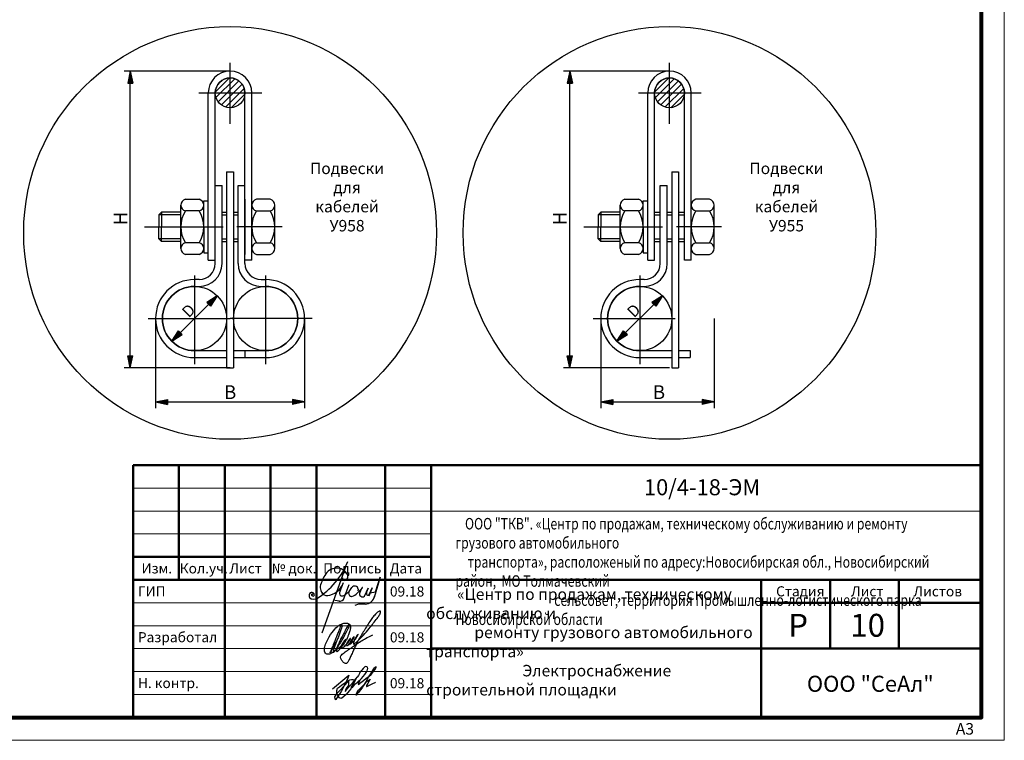
# Model space of a CAD drawing. Units: millimetres. Extents: x 374578 to 512470, y 62110 to 115611.
# Drawn here: x 375928 to 376142, y 62532 to 62689 of the extents above; entities that cross this region are included whole.
import ezdxf
from ezdxf.enums import TextEntityAlignment as Align

# ---------------------------------------------------------------- set-up
doc = ezdxf.new("R2010")
doc.units = ezdxf.units.MM
for name, pattern in [('DASHDOT', [25.4, 12.7, -6.35, 0, -6.35]), ('DASHED', [0.75, 0.5, -0.25]), ('осеваяX2', [101.6, 63.5, -12.7, 12.7, -12.7])]:
    doc.linetypes.add(name, pattern=pattern)
for name, color, linetype, lineweight in [('ZAPSK1', 7, 'Continuous', 25), ('Оси', 20, 'осеваяX2', 0), ('Раздел ЭМ', 152, 'Continuous', 40), ('Толстые', 7, 'Continuous', 50)]:
    doc.layers.add(name, color=color, linetype=linetype, lineweight=lineweight)
for name, color, linetype in [('Разводка сила', 7, 'Continuous'), ('тонкие', 7, 'Continuous'), ('‘’1', 7, 'Continuous')]:
    doc.layers.add(name, color=color, linetype=linetype)
doc.styles.get("Standard").update_dxf_attribs({"font": 'cs_gost2304a.shx', "oblique": 15})
doc.styles.add('С аша', font='txt')

# ---------------------------------------------------------------- blocks, each defined once
blk = doc.blocks.new('йуйцу')
at = {"color": 162}
for centre, radius, start, end in [((1033084, -1232072), 742, 167.07959, 191.93376), ((1032641, -1231983), 73.9, 10.78071, 235.69408)]:
    blk.add_arc(centre, radius, start, end, dxfattribs=at)
at = {"layer": '‘’1', "color": 162}
for p, q in [((1035806, -1229276), (1033533, -1235634)), ((1035273, -1231651), (1035585, -1230811)), ((1039074, -1230313), (1038508, -1232230)), ((1038615, -1231694), (1039074, -1230313)), ((1035653, -1232281), (1036135, -1230994)), ((1035793, -1231908), (1036144, -1231672)), ((1036144, -1231672), (1036389, -1231289)), ((1036902, -1231822), (1037390, -1231330)), ((1036984, -1231455), (1036946, -1231594)), ((1037138, -1231793), (1037364, -1231287)), ((1037313, -1231408), (1037364, -1231287)), ((1037407, -1231280), (1037364, -1231287)), ((1037390, -1231330), (1037407, -1231280)), ((1037598, -1232126), (1037935, -1231362)), ((1037767, -1231744), (1037765, -1231864)), ((1037935, -1231362), (1037767, -1231744)), ((1038305, -1231305), (1037996, -1232126)), ((1038018, -1231963), (1038305, -1231305)), ((1038122, -1231792), (1038615, -1231694)), ((1035211, -1232588), (1034759, -1232524)), ((1037007, -1232870), (1036670, -1232996)), ((1037635, -1232870), (1037007, -1232870))]:
    blk.add_line(p, q, dxfattribs=at)
for centre, radius, start, end in [((1029138, -1226066), 7400, 301.99901, 338.13056), ((1034933, -1230674), 1221, 30.40926, 154.51471), ((1035593, -1230228), 429, 299.72737, 42.40906), ((1034381, -1231260), 991, 149.34935, 216.13889), ((1035319, -1231273), 1864, 142.92107, 163.87506), ((1033900, -1230299), 1761, 274.32652, 343.11991), ((1035700, -1230434), 198, 164.29646, 302.333), ((1032592, -1232014), 256, 14.78532, 191.68781), ((1034016, -1231501), 555, 208.59908, 279.27169), ((1035511, -1231828), 297, 143.29776, 233.28417), ((1035472, -1231723), 370, 247.96947, 344.00227), ((1036363, -1231849), 282, 141.07105, 280.3726), ((1036657, -1231478), 328, 3.88064, 144.87003), ((1036234, -1231289), 855, 280.54749, 321.35223), ((1037417, -1231891), 296, 151.11028, 307.51679), ((1032790, -1231794), 611, 224.93776, 308.84078), ((1032708, -1231968), 133, 174.72507, 34.8353), ((1032839, -1231949), 0.000000000233, 201.44054, 45), ((1035242, -1232161), 429, 257.89001, 343.74755), ((1037584, -1231884), 987, 272.93882, 347.63627), ((1037904, -1231882), 140, 167.96836, 347.96836)]:
    blk.add_arc(centre, radius, start, end, dxfattribs=at)

msp = doc.modelspace()

# ---------------------------------------------------------------- hatches: boundary and pattern name
h = msp.add_hatch(color=256)
h.paths.add_polyline_path([(375951.8912, 62677.53529), (375951.31384, 62674.90417), (375951.8912, 62674.90417)])
h.paths.add_polyline_path([(375951.8912, 62674.90417), (375952.46855, 62674.90417), (375951.8912, 62677.53529)])
h = msp.add_hatch(color=256)
h.paths.add_polyline_path([(376047.72134, 62677.53529), (376047.14399, 62674.90417), (376047.72134, 62674.90417)])
h.paths.add_polyline_path([(376047.72134, 62674.90417), (376048.29869, 62674.90417), (376047.72134, 62677.53529)])
h = msp.add_hatch(color=256)
h.paths.add_polyline_path([(375970.84226, 62628.52981), (375968.57353, 62627.07758), (375968.98178, 62626.66933)])
h.paths.add_polyline_path([(375968.98178, 62626.66933), (375969.39003, 62626.26108), (375970.84226, 62628.52981)])
h = msp.add_hatch(color=256)
h.paths.add_polyline_path([(376067.92241, 62628.52981), (376065.65367, 62627.07758), (376066.06192, 62626.66933)])
h.paths.add_polyline_path([(376066.06192, 62626.66933), (376066.47017, 62626.26108), (376067.92241, 62628.52981)])
h = msp.add_hatch(color=256)
h.paths.add_polyline_path([(375960.94277, 62618.63032), (375962.395, 62620.89905), (375962.80325, 62620.4908)])
h.paths.add_polyline_path([(375960.94277, 62618.63032), (375962.80325, 62620.4908), (375963.2115, 62620.08255)])
h = msp.add_hatch(color=256)
h.paths.add_polyline_path([(376058.02291, 62618.63032), (376059.47514, 62620.89905), (376059.88339, 62620.4908)])
h.paths.add_polyline_path([(376058.02291, 62618.63032), (376059.88339, 62620.4908), (376060.29164, 62620.08255)])
h = msp.add_hatch(color=256)
h.paths.add_polyline_path([(375951.8912, 62612.8272), (375951.31384, 62615.45832), (375951.8912, 62615.45832)])
h.paths.add_polyline_path([(375951.8912, 62612.8272), (375951.8912, 62615.45832), (375952.46855, 62615.45832)])
h = msp.add_hatch(color=256)
h.paths.add_polyline_path([(376047.72134, 62612.8272), (376047.14399, 62615.45832), (376047.72134, 62615.45832)])
h.paths.add_polyline_path([(376047.72134, 62612.8272), (376047.72134, 62615.45832), (376048.29869, 62615.45832)])
h = msp.add_hatch(color=256)
h.paths.add_polyline_path([(375957.39251, 62605.38865), (375960.02363, 62605.966), (375960.02363, 62605.38865)])
h.paths.add_polyline_path([(375957.39251, 62605.38865), (375960.02363, 62605.38865), (375960.02363, 62604.8113)])
h = msp.add_hatch(color=256)
h.paths.add_polyline_path([(375989.89251, 62605.38865), (375987.26139, 62605.966), (375987.26139, 62605.38865)])
h.paths.add_polyline_path([(375987.26139, 62605.38865), (375987.26139, 62604.8113), (375989.89251, 62605.38865)])
h = msp.add_hatch(color=256)
h.paths.add_polyline_path([(376054.47266, 62605.38865), (376057.10378, 62605.966), (376057.10378, 62605.38865)])
h.paths.add_polyline_path([(376054.47266, 62605.38865), (376057.10378, 62605.38865), (376057.10378, 62604.8113)])
h = msp.add_hatch(color=256)
h.paths.add_polyline_path([(376079.22266, 62605.38865), (376076.59154, 62605.966), (376076.59154, 62605.38865)])
h.paths.add_polyline_path([(376076.59154, 62605.38865), (376076.59154, 62604.8113), (376079.22266, 62605.38865)])

# ---------------------------------------------------------------- linework, layer by layer
at = {"linetype": 'DASHDOT', "ltscale": 30}
for p, q in [((375973.64251, 62666.02599), (375973.64251, 62679.3233)), ((376069.47266, 62666.02599), (376069.47266, 62679.3233)), ((375966.86094, 62672.78529), (375980.54074, 62672.78529)), ((376062.69109, 62672.78529), (376076.37089, 62672.78529)), ((375954.9889, 62643.58006), (375972.14251, 62643.58006)), ((375985.01783, 62643.58006), (375975.14251, 62643.58006)), ((376050.81905, 62643.58006), (376067.97266, 62643.58006)), ((376080.84798, 62643.58006), (376070.97266, 62643.58006)), ((375965.89251, 62632.98783), (375965.89251, 62613.62059)), ((375981.39251, 62632.98783), (375981.39251, 62613.62059)), ((376062.97266, 62632.98783), (376062.97266, 62613.62059)), ((375955.76619, 62623.58006), (375973.64251, 62623.58006)), ((375991.51884, 62623.58006), (375973.64251, 62623.58006)), ((376052.84633, 62623.58006), (376070.72266, 62623.58006))]:
    msp.add_line(p, q, dxfattribs=at)
for p, q in [((375973.64251, 62677.53529), (375950.52802, 62677.53529)), ((375951.8912, 62677.53529), (375951.31384, 62674.90417)), ((375951.8912, 62612.8272), (375951.8912, 62677.53529)), ((375951.8912, 62677.53529), (375952.46855, 62674.90417)), ((376069.47266, 62677.53529), (376046.35817, 62677.53529)), ((376047.72134, 62677.53529), (376047.14399, 62674.90417)), ((376047.72134, 62612.8272), (376047.72134, 62677.53529)), ((376047.72134, 62677.53529), (376048.29869, 62674.90417)), ((375951.31384, 62674.90417), (375952.46855, 62674.90417)), ((375970.39766, 62672.9681), (375973.45971, 62676.03015)), ((375970.56288, 62671.74687), (375974.68094, 62675.86493)), ((375971.04047, 62670.83802), (375975.58979, 62675.38733)), ((375971.73957, 62670.15066), (375976.27715, 62674.68824)), ((376047.14399, 62674.90417), (376048.29869, 62674.90417)), ((376066.2278, 62672.9681), (376069.28985, 62676.03015)), ((376066.39302, 62671.74687), (376070.51108, 62675.86493)), ((376066.87062, 62670.83802), (376071.41993, 62675.38733)), ((376067.56971, 62670.15066), (376072.10729, 62674.68824)), ((375968.89251, 62636.27993), (375968.89251, 62672.78529)), ((375970.39251, 62635.58006), (375970.39251, 62672.78529)), ((375972.66206, 62669.68671), (375976.7411, 62673.76574)), ((375973.90795, 62669.54615), (375976.88166, 62672.51985)), ((375976.89251, 62635.58006), (375976.89251, 62672.78529)), ((375978.39251, 62636.27993), (375978.39251, 62672.78529)), ((376064.72266, 62636.27993), (376064.72266, 62672.78529)), ((376066.22266, 62636.27993), (376066.22266, 62672.78529)), ((376068.49221, 62669.68671), (376072.57124, 62673.76574)), ((376069.7381, 62669.54615), (376072.7118, 62672.51985)), ((376072.72266, 62636.27993), (376072.72266, 62672.78529)), ((376074.22266, 62636.27993), (376074.22266, 62672.78529)), ((375972.89251, 62655.5551), (375972.89251, 62612.8272)), ((375972.89251, 62655.5551), (375974.39251, 62655.5551)), ((375974.39251, 62655.5551), (375974.39251, 62612.8272)), ((376069.97266, 62655.5551), (376069.97266, 62612.8272)), ((376069.97266, 62655.5551), (376071.47266, 62655.5551)), ((376071.47266, 62655.5551), (376071.47266, 62612.8272)), ((375970.39251, 62635.58006), (375970.39251, 62652.58006)), ((375970.39251, 62652.58006), (375971.89251, 62652.58006)), ((375971.89251, 62635.58006), (375971.89251, 62652.58006)), ((375975.39251, 62635.58006), (375975.39251, 62652.58006)), ((375975.39251, 62652.58006), (375976.89251, 62652.58006)), ((375976.89251, 62635.58006), (375976.89251, 62652.58006)), ((376067.47266, 62635.58006), (376067.47266, 62652.58006)), ((376067.47266, 62652.58006), (376068.97266, 62652.58006)), ((376068.97266, 62635.58006), (376068.97266, 62652.58006)), ((375967.89251, 62643.58006), (375967.89251, 62649.28469)), ((375967.89251, 62649.28469), (375968.89251, 62649.28469)), ((376063.72266, 62643.58006), (376063.72266, 62649.28469)), ((376063.72266, 62649.28469), (376064.72266, 62649.28469)), ((375958.68001, 62646.75494), (375958.10942, 62646.18435)), ((375962.89251, 62646.75494), (375958.68001, 62646.75494)), ((375958.68001, 62646.75494), (375958.68001, 62643.58006)), ((375966.89251, 62647.08006), (375963.89251, 62647.08006)), ((375971.89251, 62646.75494), (375972.89251, 62646.75494)), ((375974.39251, 62646.75494), (375975.39251, 62646.75494)), ((375979.39251, 62647.08006), (375982.39251, 62647.08006)), ((376054.51016, 62646.75494), (376053.93957, 62646.18435)), ((376058.72266, 62646.75494), (376054.51016, 62646.75494)), ((376054.51016, 62646.75494), (376054.51016, 62643.58006)), ((376062.72266, 62647.08006), (376059.72266, 62647.08006)), ((376066.22266, 62646.75494), (376067.47266, 62646.75494)), ((376068.97266, 62646.75494), (376069.97266, 62646.75494)), ((376071.47266, 62646.75494), (376072.72266, 62646.75494)), ((376075.22266, 62647.08006), (376078.22266, 62647.08006)), ((375958.10942, 62646.18435), (375958.10942, 62643.58006)), ((375971.89251, 62646.18435), (375972.89251, 62646.18435)), ((375974.39251, 62646.18435), (375975.39251, 62646.18435)), ((376053.93957, 62646.18435), (376053.93957, 62643.58006)), ((376066.22266, 62646.18435), (376067.47266, 62646.18435)), ((376068.97266, 62646.18435), (376069.97266, 62646.18435)), ((376071.47266, 62646.18435), (376072.72266, 62646.18435)), ((375958.10942, 62640.97578), (375958.10942, 62643.58006)), ((375958.68001, 62640.40519), (375958.68001, 62643.58006)), ((375967.89251, 62643.58006), (375967.89251, 62637.87544)), ((376053.93957, 62640.97578), (376053.93957, 62643.58006)), ((376054.51016, 62640.40519), (376054.51016, 62643.58006)), ((376063.72266, 62643.58006), (376063.72266, 62637.87544)), ((375958.68001, 62640.40519), (375958.10942, 62640.97578)), ((375962.89251, 62640.40519), (375958.68001, 62640.40519)), ((375966.89251, 62640.08006), (375963.89251, 62640.08006)), ((375971.89251, 62640.97578), (375972.89251, 62640.97578)), ((375971.89251, 62640.40519), (375972.89251, 62640.40519)), ((375974.39251, 62640.97578), (375975.39251, 62640.97578)), ((375974.39251, 62640.40519), (375975.39251, 62640.40519)), ((375979.39251, 62640.08006), (375982.39251, 62640.08006)), ((376054.51016, 62640.40519), (376053.93957, 62640.97578)), ((376058.72266, 62640.40519), (376054.51016, 62640.40519)), ((376062.72266, 62640.08006), (376059.72266, 62640.08006)), ((376066.22266, 62640.97578), (376067.47266, 62640.97578)), ((376066.22266, 62640.40519), (376067.47266, 62640.40519)), ((376068.97266, 62640.97578), (376069.97266, 62640.97578)), ((376068.97266, 62640.40519), (376069.97266, 62640.40519)), ((376071.47266, 62640.97578), (376072.72266, 62640.97578)), ((376071.47266, 62640.40519), (376072.72266, 62640.40519)), ((376075.22266, 62640.08006), (376078.22266, 62640.08006)), ((375967.89251, 62637.87544), (375968.89251, 62637.87544)), ((376063.72266, 62637.87544), (376064.72266, 62637.87544)), ((375968.89251, 62636.27993), (375970.39251, 62636.27993)), ((375978.39251, 62636.27993), (375976.89251, 62636.27993)), ((376064.72266, 62636.27993), (376066.22266, 62636.27993)), ((376074.22266, 62636.27993), (376072.72266, 62636.27993)), ((375966.89251, 62632.08006), (375965.89251, 62632.08006)), ((375980.39251, 62632.08006), (375981.39251, 62632.08006)), ((376063.97266, 62632.08006), (376062.97266, 62632.08006)), ((375965.89251, 62630.58006), (375966.89251, 62630.58006)), ((375980.39251, 62630.58006), (375981.39251, 62630.58006)), ((376062.97266, 62630.58006), (376063.97266, 62630.58006)), ((375960.94277, 62618.63032), (375970.84226, 62628.52981)), ((375970.84226, 62628.52981), (375968.57353, 62627.07758)), ((375970.84226, 62628.52981), (375969.39003, 62626.26108)), ((376058.02291, 62618.63032), (376067.92241, 62628.52981)), ((376067.92241, 62628.52981), (376065.65367, 62627.07758)), ((376067.92241, 62628.52981), (376066.47017, 62626.26108)), ((375968.57353, 62627.07758), (375969.39003, 62626.26108)), ((376065.65367, 62627.07758), (376066.47017, 62626.26108)), ((375957.39251, 62623.58006), (375957.39251, 62604.03164)), ((375989.89251, 62623.58006), (375989.89251, 62604.03164)), ((376054.47266, 62623.58006), (376054.47266, 62604.03164)), ((376079.22266, 62623.58006), (376079.22266, 62604.03164)), ((375960.94277, 62618.63032), (375962.395, 62620.89905)), ((375962.395, 62620.89905), (375963.2115, 62620.08255)), ((376058.02291, 62618.63032), (376059.47514, 62620.89905)), ((376059.47514, 62620.89905), (376060.29164, 62620.08255)), ((375960.94277, 62618.63032), (375963.2115, 62620.08255)), ((376058.02291, 62618.63032), (376060.29164, 62620.08255)), ((375965.89251, 62616.58006), (375972.89251, 62616.58006)), ((375974.39251, 62616.58006), (375981.39251, 62616.58006)), ((375976.8672, 62616.58006), (375976.8672, 62615.08006)), ((376062.97266, 62616.58006), (376069.97266, 62616.58006)), ((376071.47266, 62616.58006), (376073.94734, 62616.58006)), ((376073.94734, 62616.58006), (376073.94734, 62615.08006)), ((375951.31384, 62615.45832), (375952.46855, 62615.45832)), ((375951.8912, 62612.8272), (375951.31384, 62615.45832)), ((375951.8912, 62612.8272), (375952.46855, 62615.45832)), ((375965.89251, 62615.08006), (375972.89251, 62615.08006)), ((375974.39251, 62615.08006), (375981.39251, 62615.08006)), ((376047.14399, 62615.45832), (376048.29869, 62615.45832)), ((376047.72134, 62612.8272), (376047.14399, 62615.45832)), ((376047.72134, 62612.8272), (376048.29869, 62615.45832)), ((376062.97266, 62615.08006), (376069.97266, 62615.08006)), ((376071.47266, 62615.08006), (376073.94734, 62615.08006)), ((375973.64251, 62612.8272), (375950.52802, 62612.8272)), ((375972.89251, 62612.8272), (375974.39251, 62612.8272)), ((376069.47266, 62612.8272), (376046.35817, 62612.8272)), ((376069.97266, 62612.8272), (376071.47266, 62612.8272)), ((375957.39251, 62605.38865), (375960.02363, 62605.966)), ((375960.02363, 62605.966), (375960.02363, 62604.8113)), ((375989.89251, 62605.38865), (375987.26139, 62605.966)), ((375987.26139, 62605.966), (375987.26139, 62604.8113)), ((376054.47266, 62605.38865), (376057.10378, 62605.966)), ((376057.10378, 62605.966), (376057.10378, 62604.8113)), ((376076.59154, 62605.966), (376076.59154, 62604.8113)), ((376079.22266, 62605.38865), (376076.59154, 62605.966)), ((375957.39251, 62605.38865), (375960.02363, 62604.8113)), ((375957.39251, 62605.38865), (375989.89251, 62605.38865)), ((375989.89251, 62605.38865), (375987.26139, 62604.8113)), ((376054.47266, 62605.38865), (376079.22266, 62605.38865)), ((376054.47266, 62605.38865), (376057.10378, 62604.8113)), ((376079.22266, 62605.38865), (376076.59154, 62604.8113))]:
    msp.add_line(p, q)
at = {"linetype": 'DASHED', "ltscale": 10}
for p, q in [((375962.89251, 62646.18435), (375958.10942, 62646.18435)), ((376058.72266, 62646.18435), (376053.93957, 62646.18435)), ((375962.89251, 62640.97578), (375958.10942, 62640.97578)), ((376058.72266, 62640.97578), (376053.93957, 62640.97578))]:
    msp.add_line(p, q, dxfattribs=at)
at = {"lineweight": 20}
msp.add_lwpolyline([(375722.49037, 62531.61691), (376142.49037, 62531.61691), (376142.49037, 62828.61691), (375722.49037, 62828.61691), (375722.49037, 62531.61691)], dxfattribs=at)
for points in [[(375963.89251, 62649.58006), (375966.89251, 62649.58006)], [(375976.89251, 62649.58006), (375976.89251, 62637.58006)], [(375982.39251, 62649.58006), (375979.39251, 62649.58006)], [(376059.72266, 62649.58006), (376062.72266, 62649.58006)], [(376078.22266, 62649.58006), (376075.22266, 62649.58006)], [(375962.89251, 62638.83006), (375962.89251, 62648.33006)], [(375983.39251, 62638.83006), (375983.39251, 62648.33006)], [(376058.72266, 62638.83006), (376058.72266, 62648.33006)], [(376079.22266, 62638.83006), (376079.22266, 62648.33006)], [(375966.89251, 62637.58006), (375963.89251, 62637.58006)], [(375979.39251, 62637.58006), (375982.39251, 62637.58006)], [(376062.72266, 62637.58006), (376059.72266, 62637.58006)], [(376075.22266, 62637.58006), (376078.22266, 62637.58006)]]:
    msp.add_lwpolyline(points)
for centre, radius in [((375973.64251, 62642.25692), 45), ((376069.47266, 62642.25692), 45), ((375973.64251, 62672.78529), 3.25), ((376069.47266, 62672.78529), 3.25), ((375965.89251, 62623.58006), 7), ((375981.39251, 62623.58006), 7), ((376062.97266, 62623.58006), 7)]:
    msp.add_circle(centre, radius)
for centre, radius, start, end in [((375973.64251, 62672.78529), 4.75, 90, 180), ((375973.64251, 62672.78529), 4.75, 0, 90), ((376069.47266, 62672.78529), 4.75, 90, 180), ((376069.47266, 62672.78529), 4.75, 0, 90), ((375973.64251, 62672.78529), 3.25, 90, 180), ((375973.64251, 62672.78529), 3.25, 0, 90), ((376069.47266, 62672.78529), 3.25, 90, 180), ((376069.47266, 62672.78529), 3.25, 0, 90), ((375964.17376, 62648.33006), 1.28125, 102.6803835, 257.3196165), ((375966.61126, 62648.33006), 1.28125, 282.6803835, 77.3196165), ((375979.67376, 62648.33006), 1.28125, 102.6803835, 257.3196165), ((375982.11126, 62648.33006), 1.28125, 282.6803835, 77.3196165), ((376060.00391, 62648.33006), 1.28125, 102.6803835, 257.3196165), ((376062.44141, 62648.33006), 1.28125, 282.6803835, 77.3196165), ((376075.50391, 62648.33006), 1.28125, 102.6803835, 257.3196165), ((376077.94141, 62648.33006), 1.28125, 282.6803835, 77.3196165), ((375969.51751, 62643.58006), 6.625, 148.1092082, 211.8907918), ((375961.26751, 62643.58006), 6.625, 328.1092082, 31.8907918), ((375985.01751, 62643.58006), 6.625, 148.1092082, 211.8907918), ((375976.76751, 62643.58006), 6.625, 328.1092082, 31.8907918), ((376065.34766, 62643.58006), 6.625, 148.1092082, 211.8907918), ((376057.09766, 62643.58006), 6.625, 328.1092082, 31.8907918), ((376080.84766, 62643.58006), 6.625, 148.1092082, 211.8907918), ((376072.59766, 62643.58006), 6.625, 328.1092082, 31.8907918), ((375964.17376, 62638.83006), 1.28125, 102.6803835, 257.3196165), ((375966.61126, 62638.83006), 1.28125, 282.6803835, 77.3196165), ((375979.67376, 62638.83006), 1.28125, 102.6803835, 257.3196165), ((375982.11126, 62638.83006), 1.28125, 282.6803835, 77.3196165), ((376060.00391, 62638.83006), 1.28125, 102.6803835, 257.3196165), ((376062.44141, 62638.83006), 1.28125, 282.6803835, 77.3196165), ((376075.50391, 62638.83006), 1.28125, 102.6803835, 257.3196165), ((376077.94141, 62638.83006), 1.28125, 282.6803835, 77.3196165), ((375966.89251, 62635.58006), 3.5, 270, 0), ((375966.89251, 62635.58006), 5, 270, 0), ((375980.39251, 62635.58006), 5, 180, 270), ((375980.39251, 62635.58006), 3.5, 180, 270), ((376063.97266, 62635.58006), 5, 270, 0), ((376063.97266, 62635.58006), 3.5, 270, 0), ((375965.89251, 62623.58006), 8.5, 90, 270), ((375981.39251, 62623.58006), 8.5, 270, 90), ((376062.97266, 62623.58006), 8.5, 90, 270), ((375965.89251, 62623.58006), 7, 90, 270), ((375981.39251, 62623.58006), 7, 270, 90), ((376062.97266, 62623.58006), 7, 90, 270)]:
    msp.add_arc(centre, radius, start, end)
at = {"layer": 'ZAPSK1', "lineweight": 80, "ltscale": 0.5}
msp.add_lwpolyline([(375742.49037, 62536.61691), (376137.49037, 62536.61691), (376137.49037, 62823.61691), (375742.49037, 62823.61691), (375742.49037, 62536.61691)], dxfattribs=at)
at = {"layer": 'Оси', "color": 5, "linetype": 'ByBlock', "lineweight": 25, "ltscale": 100}
msp.add_lwpolyline([(375996.00358, 62542.81556), (375999.12751, 62545.43012), (375999.55844, 62545.79079), (375999.55844, 62545.79079), (375999.26513, 62544.96225), (375997.87519, 62542.2376), (375997.077, 62541.08169), (375996.69675, 62540.53102), (375996.61371, 62540.41077), (375996.52653, 62541.06793), (375997.077, 62541.93486), (375997.69628, 62542.59538), (375998.48906, 62543.44096), (375999.50435, 62544.52386), (375999.48532, 62543.94395), (375999.47393, 62543.59714), (375999.0587, 62543.03573), (375998.88188, 62542.79667), (375998.72842, 62542.29265), (375999.26513, 62542.91188), (375999.9258, 62543.67414), (376000.46887, 62544.30072), (376000.84529, 62544.73503), (376001.15769, 62545.09546), (376001.28811, 62545.36131), (375999.98074, 62542.8706), (375999.62293, 62542.37521), (375998.97613, 62541.63212), (375998.43942, 62541.13673), (375998.0128, 62540.82023), (375997.77885, 62540.75143), (375997.53114, 62540.87528), (375997.22838, 62541.20554), (375997.09076, 62541.5358), (375996.95314, 62541.94862), (375996.92562, 62542.47154), (375997.10452, 62542.98069), (375997.53114, 62543.31095), (375998.0128, 62543.73753), (375998.56328, 62544.08156), (375999.12751, 62544.4531), (375999.78808, 62544.7696), (376000.11836, 62544.89345), (376000.55874, 62544.86592), (376000.65507, 62544.68703), (376000.5725, 62544.34301), (376000.35231, 62543.8889), (376000.24222, 62543.54488), (376000.07707, 62543.31095), (376000.03579, 62543.14582), (376000.04955, 62543.00821), (376000.44864, 62543.31095), (376000.87526, 62543.84762), (376001.60463, 62544.39806), (376002.29272, 62545.11362), (376003.0221, 62545.93927), (376003.32486, 62546.43466), (376003.51753, 62546.68236), (376003.61386, 62547.09518), (376003.6689, 62547.30159), (376003.61386, 62547.53553), (376003.47624, 62547.65938), (376003.28357, 62547.70066), (376003.06339, 62547.64562), (376002.91201, 62547.50801), (376002.69182, 62547.26031), (376002.34777, 62546.87501), (376002.04501, 62546.51723), (376001.83859, 62546.18697), (376001.64592, 62545.76038), (376001.3294, 62545.36131), (376001.08169, 62545.07234), (376000.58626, 62544.16412), (376000.33855, 62543.71001), (376000.14588, 62543.2559), (376000.09084, 62543.14582), (376000.73764, 62543.62745), (376001.39821, 62544.31549), (376001.82482, 62544.65951), (376001.94868, 62544.74208), (376001.74225, 62544.23293), (376001.63216, 62543.98523), (376001.54959, 62543.8201), (376001.93492, 62544.01275), (376002.14134, 62544.24669), (376002.74686, 62544.68703), (376003.35238, 62545.14114), (376003.91662, 62545.55397), (376004.39828, 62545.98055), (376004.92123, 62546.58603), (376005.26527, 62547.02638), (376005.49922, 62547.46672), (376005.48546, 62547.74194), (376005.26527, 62547.48049), (376005.0038, 62547.27407), (376004.72856, 62546.94381), (376004.5359, 62546.61355), (376004.23314, 62546.1044), (376003.88909, 62545.56773), (376003.61386, 62544.98977), (376003.25605, 62544.39806), (376002.77439, 62543.58617), (376002.45787, 62543.04949), (376002.00373, 62542.5541), (376001.64592, 62542.01743), (376001.37068, 62541.71469), (376001.16426, 62541.49452), (376001.30187, 62541.96238), (376001.63216, 62542.52658), (376002.38906, 62543.29719), (376003.00834, 62543.90266), (376003.49, 62544.41182), (376003.93038, 62544.75584), (376004.16433, 62544.97601), (376003.93038, 62544.42558), (376003.69643, 62543.98523), (376003.42119, 62543.54488), (376003.40743, 62543.37975), (376003.47624, 62543.33847), (376003.76524, 62543.46232), (376004.19185, 62543.73753), (376004.75609, 62544.01275), (376005.26527, 62544.24669), (376005.36161, 62544.30173)], dxfattribs=at)
at = {"layer": 'Раздел ЭМ', "color": 0, "lineweight": 25, "ltscale": 100}
for points in [[(375996.64285, 62553.02452), (375996.0957, 62551.859), (375995.66334, 62550.98698), (375995.40416, 62550.59128), (375995.5215, 62550.88567), (375995.82502, 62551.56059), (375996.06313, 62552.12713), (375996.27211, 62552.63178), (375996.63034, 62553.48371), (375997.004, 62554.4974), (375997.35214, 62555.36717), (375997.64226, 62556.10938), (375997.83955, 62556.61965), (375997.95559, 62556.71243), (375998.09485, 62556.68923), (375998.04843, 62556.34132), (375997.81634, 62555.73828), (375997.4798, 62554.78732), (375997.18968, 62553.95234), (375996.86474, 62553.14055), (375996.60943, 62552.42153), (375996.27703, 62551.5553), (375996.1678, 62551.1769), (375996.15324, 62550.8931), (375996.23334, 62550.73301), (375996.51004, 62551.00953), (375996.86685, 62551.48253), (375997.12899, 62551.97008), (375997.79238, 62553.01225), (375998.38949, 62554.03829), (375998.79726, 62554.81691), (375999.08908, 62555.38636), (375999.44589, 62556.01217), (375999.64978, 62556.41967), (375999.66434, 62556.68892), (375999.54055, 62556.8199), (375999.35851, 62556.73258), (375999.15462, 62556.33235), (375998.82694, 62555.69199), (375998.17842, 62554.4896), (375997.7051, 62553.54361), (375997.33373, 62552.72132), (375997.01334, 62552.02275), (375996.86868, 62551.61441), (375996.83213, 62551.20346), (375996.85954, 62551.02082), (375997.0286, 62550.97059), (375997.23878, 62551.11671), (375997.75052, 62551.6829), (375998.08864, 62552.11667), (375998.52789, 62552.67482), (375998.82488, 62553.16338), (375999.00308, 62553.47844), (375998.9711, 62553.66565), (375998.866, 62553.65195), (375998.61013, 62553.43278), (375998.33598, 62553.06293), (375998.14408, 62552.72048), (375997.92019, 62552.34606), (375997.77398, 62552.0721), (375997.7557, 62551.87576), (375997.88364, 62551.72964), (375998.07554, 62551.72051), (375998.24917, 62551.82553), (375998.67867, 62552.18168), (375998.93911, 62552.47391), (375999.30921, 62552.85289), (375999.5331, 62553.10403), (375999.67931, 62553.35972), (375999.83009, 62553.5789), (375999.9032, 62553.72501), (375999.9032, 62553.83003), (375999.83466, 62553.83916), (375999.6656, 62553.67478), (375999.42344, 62553.2958), (375999.16757, 62552.90312), (375999.01679, 62552.63372), (375998.99394, 62552.36889), (375999.05791, 62552.25017), (375999.19498, 62552.24561), (375999.50111, 62552.46934), (375999.88949, 62552.90768), (376000.2733, 62553.32776), (376000.45606, 62553.63825), (376000.59771, 62553.85742), (376000.70351, 62554.08217), (376000.69438, 62554.15523), (376000.60756, 62554.19633), (376000.35626, 62553.90866), (376000.1141, 62553.49772), (375999.88107, 62553.09134), (375999.75313, 62552.8813), (375999.744, 62552.59821), (375999.83081, 62552.56168), (376000.03185, 62552.68953), (376000.39738, 62553.04111), (376000.82231, 62553.47945), (376001.12387, 62553.8904), (376001.37061, 62554.28765), (376001.52596, 62554.57074), (376001.55337, 62554.72142), (376001.51682, 62554.75338), (376001.33862, 62554.53421), (376001.03706, 62554.05934), (376000.78119, 62553.60274), (376000.56644, 62553.03655), (376000.53903, 62552.73519), (376000.58929, 62552.57081), (376000.68981, 62552.56168), (376000.99137, 62552.82651), (376001.4163, 62553.21462), (376002.73213, 62554.52474), (376004.05345, 62556.03214), (376004.87197, 62557.14224), (376005.76065, 62558.22897), (376006.20611, 62558.87485), (376006.51013, 62559.50585), (376006.46335, 62559.7863), (376006.20611, 62559.83304), (376005.71499, 62559.51754), (376004.99002, 62558.71126), (376004.48722, 62558.06857), (376003.72716, 62556.94678), (376003.025, 62555.78715), (376002.37019, 62554.68874), (376001.93754, 62553.98762), (376001.28151, 62552.75791), (376000.84886, 62551.91657), (376000.47468, 62551.06355), (375999.99456, 62550.05624), (375999.64377, 62549.20322), (375999.31636, 62548.60727), (375999.02403, 62548.31514), (375998.64985, 62548.37357), (375998.11197, 62548.79424), (375997.74948, 62549.50704), (375997.67933, 62550.03287), (375998.46276, 62550.69893), (375999.48007, 62551.41173), (376000.4506, 62552.05442), (376000.93001, 62552.41666), (376002.26457, 62553.29536), (376003.08309, 62553.78614), (376004.14716, 62554.31197), (376004.81367, 62554.58073)], [(375998.58511, 62552.89751), (375998.21246, 62552.51746), (375997.98081, 62552.26233), (375997.4844, 62551.80878), (375996.99745, 62551.50642), (375995.94277, 62550.68303), (375995.53146, 62550.47043), (375995.15798, 62550.36177), (375994.78449, 62550.36649), (375994.39604, 62550.61706), (375994.23057, 62551.01864), (375994.18329, 62551.65645), (375994.33458, 62552.35095), (375995.18027, 62554.21678), (375996.58907, 62556.02514), (375997.35419, 62556.7412), (375998.55652, 62557.22666), (375999.34594, 62557.17812), (375999.69814, 62556.92325), (375999.94103, 62556.42565), (375999.85602, 62555.69745), (375999.56454, 62554.77507), (375999.27307, 62554.14397), (375999.09968, 62553.6594), (375998.9717, 62553.47055), (375998.98441, 62553.4615)]]:
    msp.add_open_spline(points, degree=3, dxfattribs=at)
at = {"layer": 'Толстые'}
for p, q in [((375952.49037, 62536.61215), (375952.49037, 62591.61215)), ((376134.18581, 62591.61215), (375952.49037, 62591.61215)), ((376137.49037, 62591.61215), (375952.49037, 62591.61215)), ((376137.49037, 62581.61215), (376137.45819, 62581.61215)), ((376137.49037, 62581.61215), (376137.45819, 62581.61215)), ((376017.47416, 62571.61215), (375952.49037, 62571.61215)), ((376017.47416, 62571.61215), (375952.49037, 62571.61215)), ((376137.49037, 62566.61215), (375952.49037, 62566.61215)), ((376137.49037, 62566.61215), (375952.49037, 62566.61215)), ((376137.49037, 62561.61215), (376089.49037, 62561.61215)), ((376137.49037, 62551.61215), (376017.47416, 62551.61215)), ((375952.49037, 62536.61215), (376137.49037, 62536.61215)), ((376137.49037, 62536.61215), (375958.49037, 62536.61215)), ((376137.49037, 62536.61215), (375958.49037, 62536.61215)), ((376137.49037, 62536.61215), (375958.49037, 62536.61215)), ((376137.49037, 62536.61215), (375958.49037, 62536.61215)), ((376051.48037, 62536.61215), (376137.49037, 62536.61215)), ((376051.48037, 62536.61215), (376137.49037, 62536.61215))]:
    msp.add_line(p, q, dxfattribs=at)
at = {"layer": 'Толстые', "lineweight": 15}
for p, q in [((376013.49037, 62586.61215), (375952.49037, 62586.61215)), ((376017.47416, 62586.61215), (375952.49037, 62586.61215)), ((376137.49037, 62581.61215), (375952.49037, 62581.61215)), ((376137.49037, 62581.61215), (375952.49037, 62581.61215)), ((376017.47416, 62576.61215), (375952.49037, 62576.61215)), ((376017.47416, 62576.61215), (375952.49037, 62576.61215)), ((376013.49037, 62561.61215), (375952.49037, 62561.61215)), ((376017.47416, 62561.61215), (375952.49037, 62561.61215)), ((376017.47416, 62556.61215), (375952.49037, 62556.61215)), ((376017.47416, 62551.61215), (375952.49037, 62551.61215)), ((376017.47416, 62546.61215), (375952.49037, 62546.61215)), ((376017.47416, 62541.61215), (375952.49037, 62541.61215))]:
    msp.add_line(p, q, dxfattribs=at)
at = {"layer": 'Толстые'}
for points in [[(375952.49037, 62536.61215), (375952.49037, 62591.61215)], [(375952.49037, 62536.61215), (375952.49037, 62591.61215)], [(375952.49037, 62536.61215), (375952.49037, 62591.61215)], [(375952.49037, 62536.61215), (375952.49037, 62591.61215)], [(375952.49037, 62536.61215), (375952.49037, 62591.61215)], [(375952.49037, 62536.61215), (375952.49037, 62591.61215)], [(375962.47416, 62566.61215), (375962.47416, 62591.61215)], [(375972.47416, 62536.61215), (375972.47416, 62591.61215)], [(375972.47416, 62536.61215), (375972.47416, 62591.61215)], [(375982.47416, 62566.61215), (375982.47416, 62591.61215)], [(375982.47416, 62566.61215), (375982.47416, 62591.61215)], [(375992.49037, 62536.61215), (375992.49037, 62591.61215)], [(375992.49037, 62536.61215), (375992.49037, 62591.61215)], [(376007.47416, 62536.61215), (376007.47416, 62591.61215)], [(376007.47416, 62536.61215), (376007.47416, 62591.61215)], [(376017.47416, 62536.61215), (376017.47416, 62591.61215)], [(376017.47416, 62536.61215), (376017.47416, 62591.61215)], [(376137.49037, 62536.61215), (376137.49037, 62591.61215)], [(376137.49037, 62536.61215), (376137.49037, 62591.61215)], [(376137.49037, 62536.61215), (376137.49037, 62591.61215)], [(376137.49037, 62536.61215), (376137.49037, 62591.61215)], [(376137.49037, 62536.61215), (376137.49037, 62591.61215)], [(376137.49037, 62536.61215), (376137.49037, 62591.61215)], [(376137.49037, 62536.61215), (376137.49037, 62591.61215)], [(376137.49037, 62536.61215), (376137.49037, 62591.61215)], [(376089.49037, 62536.61215), (376089.49037, 62566.61215)], [(376089.49037, 62536.61215), (376089.49037, 62566.61215)], [(376089.49037, 62536.61215), (376089.49037, 62566.61215)], [(376089.49037, 62536.61215), (376089.49037, 62566.61215)], [(376104.49037, 62551.61215), (376104.49037, 62566.61215)], [(376119.45819, 62551.61215), (376119.45819, 62566.61215)]]:
    msp.add_lwpolyline(points, dxfattribs=at)

# ---------------------------------------------------------------- block references
at = {"xscale": 0.002299178541118409, "yscale": 0.002299178541118409, "zscale": 0.002299178541118409}
msp.add_blockref('йуйцу', (373617.36211, 65395.88897), dxfattribs=at)

# ---------------------------------------------------------------- texts
at = {"lineweight": 60, "style": 'С аша'}
msp.add_text('10/4-18-ЭМ', height=3.5, dxfattribs=at).set_placement((376063.90128, 62585.05013))
msp.add_text('ООО "СеАл"', height=3.5, dxfattribs=at).set_placement((376113.26375, 62542.19398), align=Align.CENTER)
at = {"ltscale": 100, "style": 'С аша'}
msp.add_text('A3', height=2.5, dxfattribs=at).set_placement((376131.91998, 62532.86215))
at = {"layer": 'Разводка сила', "attachment_point": 5}
for s, insert, char_height, width in [('Подвески \\Pдля\\Pкабелей\\PУ958', (375999.15835, 62649.75564), 2.5, 48.2407164), ('Подвески \\Pдля\\Pкабелей\\PУ955', (376094.98849, 62649.75564), 2.5, 48.2407164), ('{\\fTimes New Roman|b0|i0|c0|p18;B}', (375973.65512, 62607.53269), 3, 14.30415), ('{\\fTimes New Roman|b0|i0|c0|p18;B}', (376067.17154, 62607.53269), 3, 14.30415)]:
    msp.add_mtext(s, dxfattribs=dict(at, insert=insert, char_height=char_height, width=width))
at = {"layer": 'Разводка сила', "width": 14.30415, "attachment_point": 5}
for s, insert, char_height, rotation in [('{\\fTimes New Roman|b0|i0|c0|p18;H}', (375949.74715, 62645.38478), 3, 90), ('{\\fTimes New Roman|b0|i0|c0|p18;H}', (376045.5773, 62645.38478), 3, 90), ('{\\fTimes New Roman|b0|i0|c0|p18;D}', (375964.59608, 62625.31577), 2.5, 45), ('{\\fTimes New Roman|b0|i0|c0|p18;D}', (376061.67622, 62625.31577), 2.5, 45)]:
    msp.add_mtext(s, dxfattribs=dict(at, insert=insert, char_height=char_height, rotation=rotation))
at = {"layer": 'тонкие', "oblique": 15}
for p in [(376012.24945, 62562.28179), (376012.24945, 62552.28179), (376012.24945, 62542.28179)]:
    msp.add_text('09.18', height=2.2, dxfattribs=at).set_placement(p, align=Align.BOTTOM_CENTER)
msp.add_text('10', height=5, dxfattribs=at).set_placement((376108.90649, 62554.19379))
at = {"layer": 'тонкие', "linetype": 'ByBlock', "char_height": 2.5, "attachment_point": 1}
for s, width, insert in [('\\pi0.82792;{\\W0.78;ООО "ТКВ". «Центр по продажам, техническому обслуживанию и ремонту грузового автомобильного \\P\\pi1.05771;транспорта», расположеный по адресу:Новосибирская обл., Новосибирский район,  МО Толмачевский \\P\\pi8.61428;сельсовет, территория Промышленно-логистического парка  Новосибирской области  }', 104.5553024, (376022.8121, 62580.09793)), ('\\pi2.69229;«Центр по продажам, техническому обслуживанию и \\P\\pi4.20374;ремонту грузового автомобильного транспорта»\\P\\pi8.38821;Электроснабжение строительной площадки', 73.8141896, (376016.41319, 62564.73056))]:
    msp.add_mtext_dynamic_manual_height_columns(s, width=width, gutter_width=2500, heights=[0], dxfattribs=dict(at, insert=insert))
at = {"layer": 'тонкие', "attachment_point": 1}
for s, insert, char_height in [('Изм.', (375954.31916, 62570.20262), 2.2), ('Кол.уч.', (375962.65748, 62570.20262), 2.2), ('Лист', (375973.48838, 62570.20262), 2.2), ('№ док.', (375982.70765, 62570.20262), 2.2), ('Подпись', (375993.94683, 62570.20262), 2.2), ('Дата', (376008.45113, 62570.20262), 2.2), ('ГИП', (375953.53461, 62565.20262), 2.2), ('Стадия', (376092.72018, 62565.20262), 2.2), ('Лист', (376109.05551, 62565.20262), 2.2), ('Листов', (376122.67504, 62565.20262), 2.2), ('Р', (376095.35554, 62559.18905), 5), ('Разработал', (375953.53461, 62555.20262), 2.2), ('Н. контр.', (375953.53461, 62545.20262), 2.2)]:
    msp.add_mtext(s, dxfattribs=dict(at, insert=insert, char_height=char_height))

doc.saveas('drawing.dxf')
